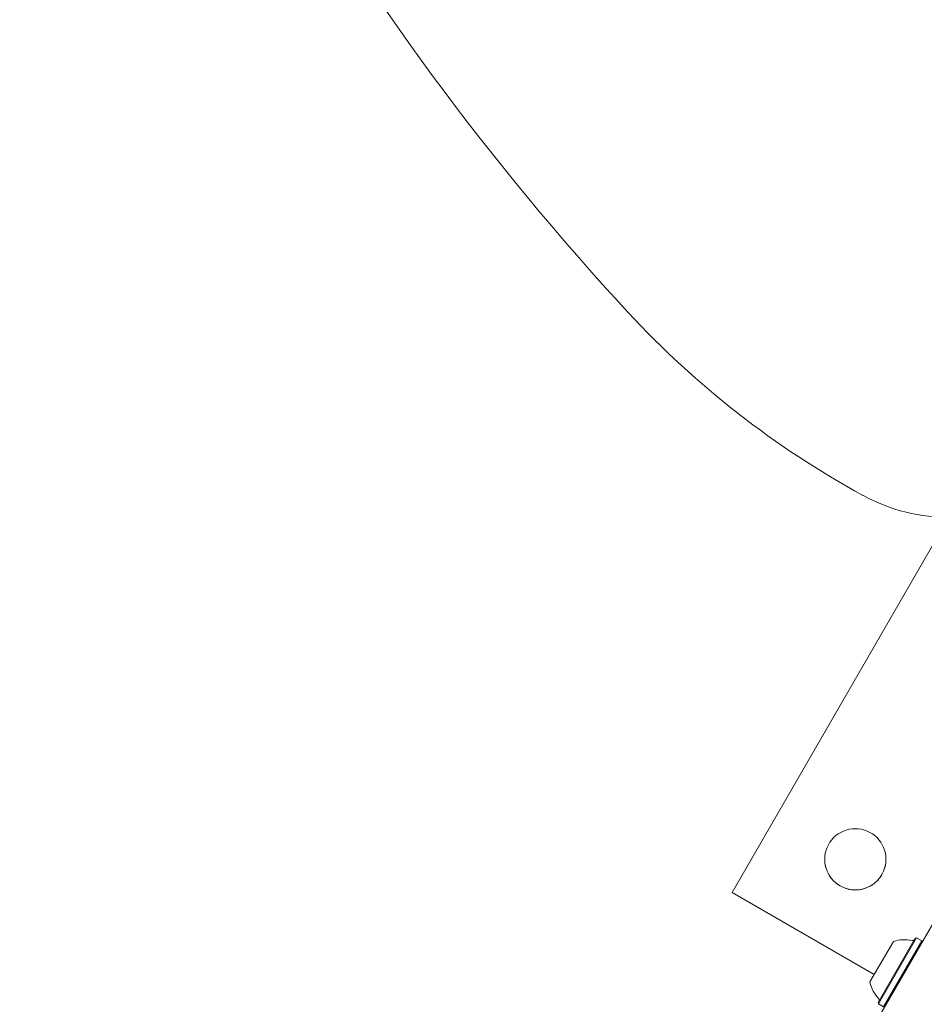
# Model space of a CAD drawing. Units: millimetres. Extents: x -4660 to 4580, y -4380 to 5457.
# Drawn here: x -1268 to -1018, y 2615 to 2888 of the extents above; entities that cross this region are included whole.
import ezdxf

# ---------------------------------------------------------------- set-up
doc = ezdxf.new("R2010")
doc.units = ezdxf.units.MM
doc.header["$LTSCALE"] = 1000
doc.layers.add('1 EQUIPMENT', color=7, linetype='Continuous', lineweight=18)

# ---------------------------------------------------------------- blocks, each defined once
blk = doc.blocks.new('MI 09-2019 BLOCK')
at = {"color": 7, "linetype": 'Continuous', "lineweight": 15}
for p, q in [((-1070.94, 2645.8), (-1010.92, 2749.78)), ((-1030.06, 2611.57), (-1007.91, 2649.93)), ((-1031.52, 2623.04), (-1070.94, 2645.8)), ((-1032.74, 2620.94), (-1026.24, 2632.2)), ((-1030.49, 2615.22), (-1020.16, 2633.11)), ((-1030.4, 2614.88), (-1019.82, 2633.2)), ((-1028.93, 2614.03), (-1018.35, 2632.35)), ((-1019.82, 2633.2), (-1020.16, 2633.11)), ((-1018.35, 2632.35), (-1019.82, 2633.2)), ((-1018.26, 2632.01), (-1018.35, 2632.35)), ((-1028.59, 2614.12), (-1018.26, 2632.01)), ((-1030.49, 2615.22), (-1030.4, 2614.88)), ((-1030.4, 2614.88), (-1028.93, 2614.03))]:
    blk.add_line(p, q, dxfattribs=at)
blk.add_circle((-1036.78, 2654.96), 8.5, dxfattribs=at)
for centre, radius, start, end in [((-538.71, 3325.32), 764.08, 197.24479, 222.75521), ((-912.42, 2979.8), 255.12, 222.7552, 241.3592), ((-1010.73, 2799.8), 50.02, 241.3592, 300), ((-1036.78, 2654.96), 8.5, 180.0043, 0.0043), ((-1023.25, 2622.97), 9.7, 76.5288, 107.9415), ((-1020.87, 2632.89), 0.5, 256.5288, 330), ((-1023.25, 2622.96), 9.7, 192.0585, 223.4712), ((-1030.65, 2615.94), 0.5, 330, 43.4712)]:
    blk.add_arc(centre, radius, start, end, dxfattribs=at)

msp = doc.modelspace()

# ---------------------------------------------------------------- block references
at = {"layer": '1 EQUIPMENT'}
msp.add_blockref('MI 09-2019 BLOCK', (0, 0), dxfattribs=at)

doc.saveas('drawing.dxf')
